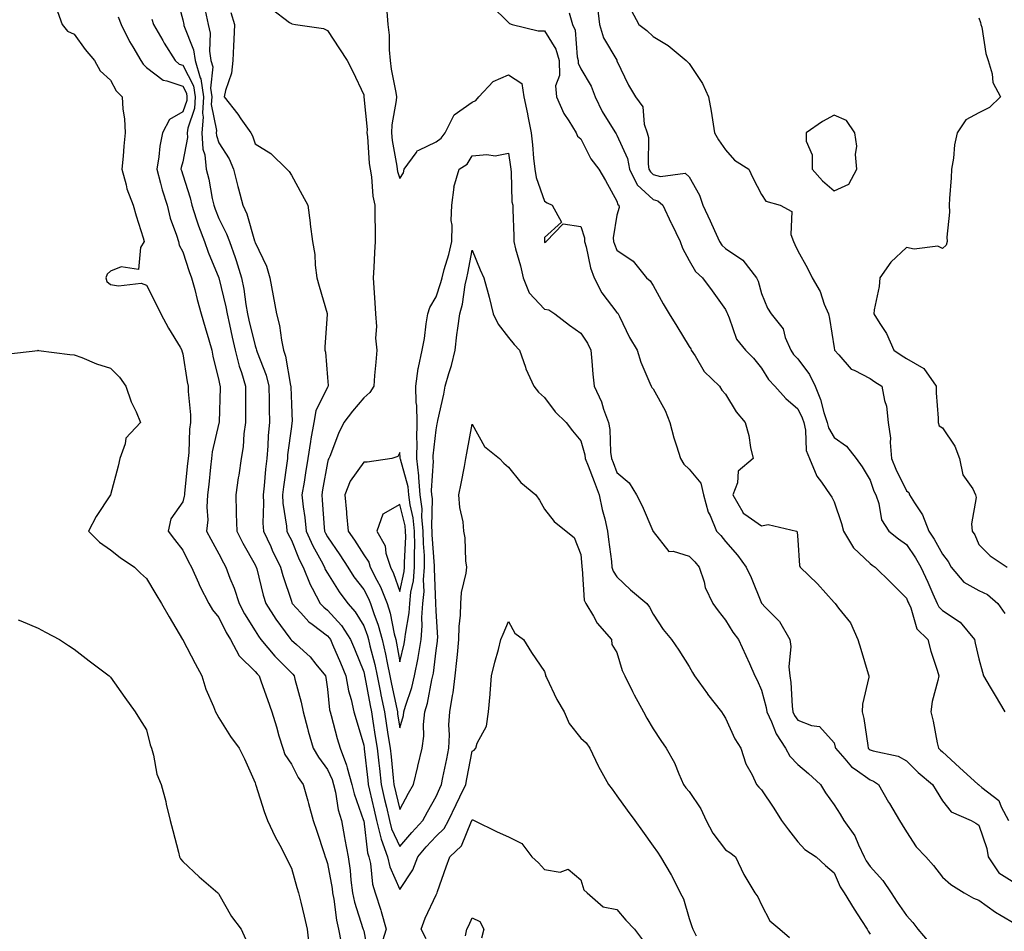
# Model space of a CAD drawing. Units: inches. Extents: x 944723 to 947363, y 7319018 to 7321658.
# Drawn here: x 945613 to 945885, y 7320381 to 7320633 of the extents above; entities that cross this region are included whole.
import ezdxf

# ---------------------------------------------------------------- set-up
doc = ezdxf.new("R2010")
doc.units = ezdxf.units.IN
doc.header["$MEASUREMENT"] = 0
doc.layers.add('Contour_94477319', color=7, linetype='Continuous', true_color=0x795a9c)

msp = doc.modelspace()

# ---------------------------------------------------------------- linework, layer by layer
at = {"layer": 'Contour_94477319'}
for points in [[(945656.23, 7320640.1, 3251), (945658.05, 7320633.2, 3251), (945658.29, 7320631.92, 3251), (945658.37, 7320631.6, 3251), (945661.01, 7320624.88, 3251), (945661.44, 7320621.92, 3251), (945662.86, 7320617.11, 3251), (945662.99, 7320616.86, 3251), (945663.75, 7320611.92, 3251), (945663.5, 7320607.36, 3251), (945663.72, 7320606.25, 3251), (945663.28, 7320601.92, 3251), (945663.57, 7320597.43, 3251), (945664.12, 7320595.85, 3251), (945664.54, 7320591.92, 3251), (945665.28, 7320589.15, 3251), (945666.21, 7320583.76, 3251), (945666.63, 7320581.92, 3251), (945666.99, 7320580.86, 3251), (945668.05, 7320578.3, 3251), (945670.17, 7320574.04, 3251), (945670.93, 7320571.92, 3251), (945672.5, 7320567.46, 3251), (945672.82, 7320566.68, 3251), (945674.32, 7320561.92, 3251), (945674.92, 7320558.79, 3251), (945675.45, 7320554.52, 3251), (945675.9, 7320551.92, 3251), (945676.29, 7320550.16, 3251), (945678.05, 7320543.06, 3251), (945678.35, 7320542.22, 3251), (945678.42, 7320541.92, 3251), (945678.59, 7320541.38, 3251), (945681.07, 7320534.94, 3251), (945681.84, 7320531.92, 3251), (945681.9, 7320528.07, 3251), (945681.92, 7320525.78, 3251), (945681.99, 7320521.92, 3251), (945681.67, 7320518.3, 3251), (945681.58, 7320515.45, 3251), (945681.3, 7320511.92, 3251), (945680.95, 7320509.02, 3251), (945680.5, 7320504.38, 3251), (945680.22, 7320501.92, 3251), (945680.35, 7320499.62, 3251), (945680.2, 7320494.06, 3251), (945680.34, 7320491.92, 3251), (945682.35, 7320487.62, 3251), (945682.79, 7320486.66, 3251), (945685.07, 7320481.92, 3251), (945685.72, 7320479.59, 3251), (945688.05, 7320472.51, 3251), (945688.19, 7320472.06, 3251), (945688.26, 7320471.92, 3251), (945690.64, 7320469.33, 3251), (945692.92, 7320466.79, 3251), (945693.83, 7320466.14, 3251), (945698.05, 7320462.92, 3251), (945698.52, 7320462.39, 3251), (945698.83, 7320461.92, 3251), (945699.41, 7320460.57, 3251), (945701.62, 7320455.49, 3251), (945703.08, 7320451.92, 3251), (945703.86, 7320447.73, 3251), (945704.56, 7320445.41, 3251), (945705.35, 7320441.92, 3251), (945705.95, 7320439.82, 3251), (945708.05, 7320432.73, 3251), (945708.16, 7320432.03, 3251), (945708.18, 7320431.92, 3251), (945708.2, 7320431.77, 3251), (945709.19, 7320423.06, 3251), (945709.31, 7320421.92, 3251), (945709.69, 7320420.28, 3251), (945710.94, 7320414.81, 3251), (945711.61, 7320411.92, 3251), (945712.82, 7320407.15, 3251), (945712.86, 7320406.73, 3251), (945714.59, 7320401.92, 3251), (945715.24, 7320399.11, 3251), (945718.05, 7320392.82, 3251), (945721.64, 7320398.33, 3251), (945722.98, 7320401.92, 3251), (945725.32, 7320404.65, 3251), (945728.05, 7320407.58, 3251), (945730.28, 7320409.7, 3251), (945731.51, 7320411.92, 3251), (945733.59, 7320416.38, 3251), (945734.61, 7320418.48, 3251), (945736.26, 7320421.92, 3251), (945736.56, 7320423.41, 3251), (945738.05, 7320431.09, 3251), (945738.56, 7320431.41, 3251), (945739.02, 7320431.92, 3251), (945739.45, 7320433.31, 3251), (945741.99, 7320437.99, 3251), (945742.57, 7320441.92, 3251), (945742.97, 7320446.84, 3251), (945742.98, 7320446.99, 3251), (945743.39, 7320451.92, 3251), (945744.3, 7320455.67, 3251), (945745.27, 7320459.14, 3251), (945745.99, 7320461.92, 3251), (945746.57, 7320463.4, 3251), (945748.05, 7320466.89, 3251), (945749.86, 7320463.73, 3251), (945752.19, 7320461.92, 3251), (945754.44, 7320458.31, 3251), (945758.05, 7320453.09, 3251), (945758.28, 7320452.15, 3251), (945758.29, 7320451.92, 3251), (945758.55, 7320451.43, 3251), (945761.45, 7320445.32, 3251), (945763.42, 7320441.92, 3251), (945764.88, 7320438.75, 3251), (945768.05, 7320434.71, 3251), (945769.5, 7320433.36, 3251), (945770.52, 7320431.92, 3251), (945772.89, 7320427.08, 3251), (945772.99, 7320426.86, 3251), (945775.76, 7320421.92, 3251), (945776.72, 7320420.59, 3251), (945778.05, 7320418.78, 3251), (945780.9, 7320414.77, 3251), (945782.96, 7320411.92, 3251), (945785.09, 7320408.96, 3251), (945788.05, 7320404.85, 3251), (945789.27, 7320403.14, 3251), (945790.12, 7320401.92, 3251), (945793.08, 7320396.94, 3251), (945793.11, 7320396.86, 3251), (945795.51, 7320391.92, 3251), (945796.42, 7320390.28, 3251), (945798.05, 7320384.82, 3251), (945798.75, 7320382.63, 3251), (945799.06, 7320381.92, 3251), (945799.92, 7320380.05, 3251)], [(945622.93, 7320636.8, 3248), (945624.71, 7320631.92, 3248), (945626.14, 7320630.01, 3248), (945628.05, 7320629.18, 3248), (945631.09, 7320624.96, 3248), (945633.68, 7320621.92, 3248), (945635.23, 7320619.1, 3248), (945638.05, 7320616.52, 3248), (945639.65, 7320613.52, 3248), (945641.29, 7320611.92, 3248), (945641.47, 7320608.5, 3248), (945641.97, 7320605.84, 3248), (945642.12, 7320601.92, 3248), (945641.71, 7320598.26, 3248), (945641.59, 7320595.46, 3248), (945641.24, 7320591.92, 3248), (945642.43, 7320587.54, 3248), (945642.6, 7320586.47, 3248), (945644.32, 7320581.92, 3248), (945645.15, 7320579.02, 3248), (945647.06, 7320572.91, 3248), (945647.36, 7320571.92, 3248), (945646.36, 7320570.23, 3248), (945645.82, 7320564.15, 3248), (945641.06, 7320564.93, 3248), (945638.05, 7320563.73, 3248), (945637.1, 7320562.87, 3248), (945636.78, 7320561.92, 3248), (945637.03, 7320560.91, 3248), (945638.05, 7320560.07, 3248), (945640.29, 7320559.68, 3248), (945646.55, 7320560.42, 3248), (945648.05, 7320559.87, 3248), (945650.71, 7320554.58, 3248), (945651.97, 7320551.92, 3248), (945654.08, 7320547.95, 3248), (945657.29, 7320542.68, 3248), (945657.74, 7320541.92, 3248), (945657.82, 7320541.69, 3248), (945658.05, 7320540.9, 3248), (945659.23, 7320533.11, 3248), (945659.49, 7320531.92, 3248), (945659.53, 7320530.44, 3248), (945660.14, 7320524.01, 3248), (945660.2, 7320521.92, 3248), (945659.92, 7320520.05, 3248), (945659.72, 7320513.59, 3248), (945659.51, 7320511.92, 3248), (945659.38, 7320510.59, 3248), (945658.53, 7320502.39, 3248), (945658.48, 7320501.92, 3248), (945658.45, 7320501.52, 3248), (945658.05, 7320499.96, 3248), (945654.72, 7320495.25, 3248), (945653.99, 7320491.92, 3248), (945655.74, 7320489.61, 3248), (945658.05, 7320486.64, 3248), (945659.58, 7320483.45, 3248), (945660.41, 7320481.92, 3248), (945662.39, 7320477.58, 3248), (945662.78, 7320476.64, 3248), (945665.26, 7320471.92, 3248), (945666.26, 7320470.13, 3248), (945668.05, 7320467.99, 3248), (945670.05, 7320463.92, 3248), (945671.24, 7320461.92, 3248), (945673.61, 7320457.47, 3248), (945678.05, 7320453.13, 3248), (945678.6, 7320452.47, 3248), (945679.13, 7320451.92, 3248), (945679.73, 7320450.25, 3248), (945681.49, 7320445.36, 3248), (945682.66, 7320441.92, 3248), (945683.92, 7320437.78, 3248), (945684.63, 7320435.34, 3248), (945685.66, 7320431.92, 3248), (945686.28, 7320430.16, 3248), (945688.05, 7320427.51, 3248), (945689.98, 7320423.85, 3248), (945691.34, 7320421.92, 3248), (945692.6, 7320417.37, 3248), (945692.79, 7320416.66, 3248), (945694.13, 7320411.92, 3248), (945695.11, 7320408.98, 3248), (945697.15, 7320402.82, 3248), (945697.44, 7320401.92, 3248), (945697.58, 7320401.46, 3248), (945698.05, 7320400.05, 3248), (945699.3, 7320393.17, 3248), (945699.47, 7320391.92, 3248), (945699.82, 7320390.15, 3248), (945700.51, 7320384.38, 3248), (945701.13, 7320381.92, 3248), (945701.85, 7320378.12, 3248)], [(945743.26, 7320637.13, 3256), (945748.05, 7320632.46, 3256), (945748.31, 7320632.19, 3256), (945749.07, 7320631.92, 3256), (945756.27, 7320630.15, 3256), (945758.05, 7320630.09, 3256), (945761.18, 7320625.06, 3256), (945762.04, 7320621.92, 3256), (945762.17, 7320617.8, 3256), (945761.08, 7320614.94, 3256), (945761.31, 7320611.92, 3256), (945763.38, 7320607.25, 3256), (945764.76, 7320605.22, 3256), (945766.77, 7320601.92, 3256), (945767.19, 7320601.06, 3256), (945768.05, 7320600.26, 3256), (945770.86, 7320594.73, 3256), (945773.05, 7320591.92, 3256), (945774.92, 7320588.79, 3256), (945778.05, 7320583.02, 3256), (945778.3, 7320582.17, 3256), (945778.6, 7320581.92, 3256), (945778.7, 7320581.27, 3256), (945778.05, 7320579.17, 3256), (945777.05, 7320572.92, 3256), (945777.12, 7320571.92, 3256), (945777.33, 7320571.2, 3256), (945778.05, 7320569.57, 3256), (945782.58, 7320566.45, 3256), (945786.23, 7320561.92, 3256), (945787.19, 7320561.06, 3256), (945788.05, 7320559.72, 3256), (945790.83, 7320554.7, 3256), (945792.46, 7320551.92, 3256), (945794.62, 7320548.49, 3256), (945798.05, 7320542.89, 3256), (945798.43, 7320542.3, 3256), (945798.6, 7320541.92, 3256), (945799.63, 7320540.34, 3256), (945802.14, 7320536.01, 3256), (945806.38, 7320531.92, 3256), (945807.01, 7320530.87, 3256), (945808.05, 7320529.71, 3256), (945810.98, 7320524.85, 3256), (945813.49, 7320521.92, 3256), (945814.48, 7320518.35, 3256), (945814.97, 7320515, 3256), (945815.67, 7320511.92, 3256), (945811.53, 7320508.44, 3256), (945811.33, 7320505.21, 3256), (945810.09, 7320501.92, 3256), (945812.84, 7320497.13, 3256), (945812.94, 7320496.82, 3256), (945813.37, 7320496.6, 3256), (945818.05, 7320493.34, 3256), (945819.85, 7320493.72, 3256), (945827.67, 7320491.92, 3256), (945827.84, 7320491.72, 3256), (945828.05, 7320489.42, 3256), (945828.53, 7320482.39, 3256), (945828.7, 7320481.92, 3256), (945833.5, 7320477.37, 3256), (945838.05, 7320472.18, 3256), (945838.19, 7320472.06, 3256), (945838.39, 7320471.92, 3256), (945839.33, 7320470.64, 3256), (945842.64, 7320466.51, 3256), (945844.6, 7320461.92, 3256), (945845.43, 7320459.31, 3256), (945847.49, 7320452.48, 3256), (945847.67, 7320451.92, 3256), (945847.66, 7320451.53, 3256), (945845.88, 7320444.09, 3256), (945845.87, 7320441.92, 3256), (945846.28, 7320440.16, 3256), (945847.36, 7320432.61, 3256), (945847.5, 7320431.92, 3256), (945847.76, 7320431.63, 3256), (945848.05, 7320431.42, 3256), (945848.83, 7320431.14, 3256), (945855.8, 7320429.67, 3256), (945858.05, 7320428.43, 3256), (945861.34, 7320425.21, 3256), (945865.3, 7320421.92, 3256), (945866.3, 7320420.18, 3256), (945868.05, 7320417.39, 3256), (945870.41, 7320414.28, 3256), (945875.94, 7320411.92, 3256), (945877.29, 7320411.16, 3256), (945878.05, 7320410.63, 3256), (945880.31, 7320404.18, 3256), (945880.67, 7320401.92, 3256), (945883.62, 7320397.48, 3256), (945888.05, 7320394.75, 3256)], [(945664.25, 7320635.71, 3252), (945665.08, 7320631.92, 3252), (945665.63, 7320629.49, 3252), (945665.43, 7320624.54, 3252), (945665.81, 7320621.92, 3252), (945666.32, 7320620.19, 3252), (945665.67, 7320614.3, 3252), (945666.04, 7320611.92, 3252), (945665.91, 7320609.78, 3252), (945667.37, 7320602.6, 3252), (945667.3, 7320601.92, 3252), (945667.35, 7320601.22, 3252), (945668.05, 7320599.21, 3252), (945670.88, 7320594.76, 3252), (945672.11, 7320591.92, 3252), (945673.28, 7320587.16, 3252), (945673.48, 7320586.49, 3252), (945674.68, 7320581.92, 3252), (945675.71, 7320579.58, 3252), (945677.91, 7320572.06, 3252), (945677.96, 7320571.92, 3252), (945677.98, 7320571.86, 3252), (945678.05, 7320571.62, 3252), (945681.21, 7320565.08, 3252), (945682.09, 7320561.92, 3252), (945683.03, 7320556.94, 3252), (945683.03, 7320556.91, 3252), (945683.93, 7320551.92, 3252), (945684.82, 7320548.69, 3252), (945685.31, 7320544.66, 3252), (945685.9, 7320541.92, 3252), (945686.41, 7320540.28, 3252), (945687.84, 7320532.12, 3252), (945687.9, 7320531.92, 3252), (945687.9, 7320531.77, 3252), (945688.05, 7320526.94, 3252), (945688.24, 7320522.11, 3252), (945688.2, 7320521.92, 3252), (945688.18, 7320521.79, 3252), (945688.05, 7320520.79, 3252), (945687.02, 7320512.95, 3252), (945686.95, 7320511.92, 3252), (945686.79, 7320510.66, 3252), (945685.84, 7320504.13, 3252), (945685.58, 7320501.92, 3252), (945685.72, 7320499.59, 3252), (945686.72, 7320493.25, 3252), (945686.81, 7320491.92, 3252), (945687.21, 7320491.08, 3252), (945688.05, 7320489.36, 3252), (945690.2, 7320484.07, 3252), (945691.32, 7320481.92, 3252), (945693.25, 7320477.12, 3252), (945693.81, 7320476.15, 3252), (945696.06, 7320471.92, 3252), (945697.01, 7320470.88, 3252), (945698.05, 7320470.09, 3252), (945701.91, 7320465.78, 3252), (945704.43, 7320461.92, 3252), (945705.51, 7320459.38, 3252), (945708.05, 7320452.97, 3252), (945708.26, 7320452.13, 3252), (945708.31, 7320451.92, 3252), (945708.37, 7320451.59, 3252), (945709.82, 7320443.69, 3252), (945710.17, 7320441.92, 3252), (945710.58, 7320439.4, 3252), (945711.25, 7320435.13, 3252), (945711.77, 7320431.92, 3252), (945712.22, 7320427.75, 3252), (945712.4, 7320426.26, 3252), (945712.86, 7320421.92, 3252), (945713.84, 7320417.71, 3252), (945714.32, 7320415.65, 3252), (945715.19, 7320411.92, 3252), (945715.76, 7320409.63, 3252), (945718.05, 7320404.78, 3252), (945721.32, 7320408.64, 3252), (945724.38, 7320411.92, 3252), (945725.66, 7320414.31, 3252), (945728.05, 7320418.59, 3252), (945729.09, 7320420.88, 3252), (945729.59, 7320421.92, 3252), (945729.97, 7320423.84, 3252), (945730.99, 7320428.98, 3252), (945731.57, 7320431.92, 3252), (945731.74, 7320435.61, 3252), (945731.62, 7320438.35, 3252), (945731.84, 7320441.92, 3252), (945732.57, 7320446.44, 3252), (945732.77, 7320447.2, 3252), (945733.37, 7320451.92, 3252), (945733.84, 7320456.13, 3252), (945733.95, 7320457.82, 3252), (945734.37, 7320461.92, 3252), (945734.46, 7320465.51, 3252), (945734.81, 7320468.67, 3252), (945734.9, 7320471.92, 3252), (945735.07, 7320474.9, 3252), (945736.4, 7320480.27, 3252), (945736.54, 7320481.92, 3252), (945736.27, 7320483.7, 3252), (945736.14, 7320490.01, 3252), (945735.74, 7320491.92, 3252), (945735.54, 7320494.43, 3252), (945734.59, 7320498.46, 3252), (945734.39, 7320501.92, 3252), (945734.95, 7320505.01, 3252), (945735.87, 7320509.74, 3252), (945736.27, 7320511.92, 3252), (945736.57, 7320513.4, 3252), (945738.05, 7320521.49, 3252), (945741.43, 7320515.29, 3252), (945745.62, 7320511.92, 3252), (945746.79, 7320510.66, 3252), (945748.05, 7320509.59, 3252), (945751.46, 7320505.33, 3252), (945755.59, 7320501.92, 3252), (945756.62, 7320500.49, 3252), (945758.05, 7320497.97, 3252), (945760.72, 7320494.59, 3252), (945764.04, 7320491.92, 3252), (945766.24, 7320490.11, 3252), (945768.05, 7320485.46, 3252), (945768.31, 7320482.18, 3252), (945768.34, 7320481.92, 3252), (945768.46, 7320481.51, 3252), (945768.97, 7320472.83, 3252), (945769.46, 7320471.92, 3252), (945771.57, 7320468.4, 3252), (945772.59, 7320466.46, 3252), (945776.53, 7320461.92, 3252), (945776.65, 7320460.52, 3252), (945778.05, 7320458.35, 3252), (945779.52, 7320453.39, 3252), (945780.22, 7320451.92, 3252), (945782.39, 7320447.59, 3252), (945782.82, 7320446.69, 3252), (945785.37, 7320441.92, 3252), (945786.31, 7320440.18, 3252), (945788.05, 7320437.28, 3252), (945790.2, 7320434.07, 3252), (945791.64, 7320431.92, 3252), (945793.98, 7320427.84, 3252), (945795.14, 7320424.84, 3252), (945796.45, 7320421.92, 3252), (945797.09, 7320420.96, 3252), (945798.05, 7320419.9, 3252), (945801.26, 7320415.13, 3252), (945802.71, 7320411.92, 3252), (945804.55, 7320408.42, 3252), (945808.05, 7320403.87, 3252), (945809.24, 7320403.11, 3252), (945810.78, 7320401.92, 3252), (945813.13, 7320396.99, 3252), (945813.39, 7320396.58, 3252), (945816.18, 7320391.92, 3252), (945817, 7320390.86, 3252), (945818.05, 7320388.64, 3252), (945820.32, 7320384.18, 3252), (945823.04, 7320381.92, 3252), (945825.75, 7320379.62, 3252)], [(945671.34, 7320635.21, 3253), (945672.36, 7320631.92, 3253), (945672.19, 7320627.77, 3253), (945672.09, 7320625.96, 3253), (945671.92, 7320621.92, 3253), (945671.52, 7320618.45, 3253), (945669.81, 7320613.67, 3253), (945669.49, 7320611.92, 3253), (945673.26, 7320607.13, 3253), (945674.13, 7320605.84, 3253), (945676.83, 7320601.92, 3253), (945677.28, 7320601.14, 3253), (945678.05, 7320598.94, 3253), (945682.38, 7320596.25, 3253), (945686.83, 7320591.92, 3253), (945687.42, 7320591.29, 3253), (945688.05, 7320590.26, 3253), (945691, 7320584.86, 3253), (945692.6, 7320581.92, 3253), (945693.26, 7320577.12, 3253), (945693.28, 7320576.69, 3253), (945693.87, 7320571.92, 3253), (945694.5, 7320568.37, 3253), (945694.6, 7320565.37, 3253), (945695.08, 7320561.92, 3253), (945695.75, 7320559.62, 3253), (945697.92, 7320552.05, 3253), (945697.95, 7320551.92, 3253), (945697.96, 7320551.83, 3253), (945697.29, 7320542.68, 3253), (945697.34, 7320541.92, 3253), (945697.46, 7320541.33, 3253), (945698.05, 7320534.3, 3253), (945698.26, 7320532.13, 3253), (945698.26, 7320531.92, 3253), (945698.17, 7320531.8, 3253), (945698.05, 7320531.66, 3253), (945694.84, 7320525.13, 3253), (945694.26, 7320521.92, 3253), (945693.48, 7320517.35, 3253), (945693.34, 7320516.63, 3253), (945692.59, 7320511.92, 3253), (945691.95, 7320508.03, 3253), (945691.56, 7320505.43, 3253), (945690.99, 7320501.92, 3253), (945691.35, 7320498.62, 3253), (945691.77, 7320495.64, 3253), (945692.14, 7320491.92, 3253), (945693.97, 7320487.84, 3253), (945696.28, 7320483.69, 3253), (945697.2, 7320481.92, 3253), (945697.44, 7320481.31, 3253), (945698.05, 7320480.3, 3253), (945701.26, 7320475.13, 3253), (945703.66, 7320471.92, 3253), (945705.71, 7320469.58, 3253), (945708.05, 7320465.69, 3253), (945709.1, 7320462.97, 3253), (945709.38, 7320461.92, 3253), (945709.78, 7320460.19, 3253), (945711.13, 7320455, 3253), (945711.78, 7320451.92, 3253), (945712.69, 7320447.28, 3253), (945712.81, 7320446.67, 3253), (945713.76, 7320441.92, 3253), (945714.35, 7320438.22, 3253), (945714.85, 7320435.12, 3253), (945715.35, 7320431.92, 3253), (945715.62, 7320429.49, 3253), (945716.21, 7320423.76, 3253), (945716.41, 7320421.92, 3253), (945718.05, 7320414.95, 3253), (945720.47, 7320419.5, 3253), (945721.8, 7320421.92, 3253), (945722.98, 7320426.85, 3253), (945723, 7320426.96, 3253), (945724.19, 7320431.92, 3253), (945724.71, 7320435.26, 3253), (945724.58, 7320438.45, 3253), (945724.97, 7320441.92, 3253), (945725.65, 7320444.32, 3253), (945726.93, 7320450.79, 3253), (945727.2, 7320451.92, 3253), (945727.34, 7320452.63, 3253), (945728.05, 7320458.86, 3253), (945728.44, 7320461.52, 3253), (945728.48, 7320461.92, 3253), (945728.5, 7320462.36, 3253), (945728.05, 7320469.91, 3253), (945727.98, 7320471.85, 3253), (945727.98, 7320471.92, 3253), (945727.99, 7320471.98, 3253), (945727.59, 7320481.47, 3253), (945727.63, 7320481.92, 3253), (945727.62, 7320482.34, 3253), (945726.99, 7320490.86, 3253), (945726.98, 7320491.92, 3253), (945726.86, 7320493.12, 3253), (945727.05, 7320500.92, 3253), (945726.93, 7320501.92, 3253), (945726.81, 7320503.16, 3253), (945727.36, 7320511.23, 3253), (945727.27, 7320511.92, 3253), (945727.29, 7320512.69, 3253), (945728.05, 7320519.89, 3253), (945728.4, 7320521.57, 3253), (945728.47, 7320521.92, 3253), (945728.58, 7320522.45, 3253), (945730.2, 7320529.77, 3253), (945730.61, 7320531.92, 3253), (945731.58, 7320535.45, 3253), (945732.32, 7320537.66, 3253), (945733.3, 7320541.92, 3253), (945733.8, 7320546.16, 3253), (945734.09, 7320547.96, 3253), (945734.59, 7320551.92, 3253), (945735.33, 7320554.64, 3253), (945736.09, 7320559.95, 3253), (945736.52, 7320561.92, 3253), (945736.84, 7320563.13, 3253), (945738.05, 7320569.49, 3253), (945740.26, 7320564.13, 3253), (945741.29, 7320561.92, 3253), (945742.44, 7320557.53, 3253), (945742.7, 7320556.57, 3253), (945743.88, 7320551.92, 3253), (945745.19, 7320549.06, 3253), (945748.05, 7320545.39, 3253), (945749.62, 7320543.49, 3253), (945751.12, 7320541.92, 3253), (945752.75, 7320537.22, 3253), (945752.87, 7320536.74, 3253), (945755.05, 7320531.92, 3253), (945756.4, 7320530.27, 3253), (945758.05, 7320528.79, 3253), (945761.01, 7320524.87, 3253), (945764.01, 7320521.92, 3253), (945765.76, 7320519.63, 3253), (945768.05, 7320516.85, 3253), (945769.14, 7320513.01, 3253), (945769.29, 7320511.92, 3253), (945770.07, 7320509.9, 3253), (945771.72, 7320505.59, 3253), (945773.14, 7320501.92, 3253), (945774.01, 7320497.88, 3253), (945774.7, 7320495.27, 3253), (945775.47, 7320491.92, 3253), (945775.72, 7320489.59, 3253), (945776.5, 7320483.47, 3253), (945776.66, 7320481.92, 3253), (945776.98, 7320480.84, 3253), (945778.05, 7320479.25, 3253), (945781.78, 7320475.66, 3253), (945786.28, 7320471.92, 3253), (945787.02, 7320470.89, 3253), (945788.05, 7320468.9, 3253), (945790.86, 7320464.73, 3253), (945793.12, 7320461.92, 3253), (945795.17, 7320459.03, 3253), (945798.05, 7320454.5, 3253), (945798.98, 7320452.85, 3253), (945799.53, 7320451.92, 3253), (945803.06, 7320446.93, 3253), (945803.12, 7320446.85, 3253), (945806.96, 7320441.92, 3253), (945807.39, 7320441.25, 3253), (945808.05, 7320440.23, 3253), (945810.65, 7320434.52, 3253), (945812.29, 7320431.92, 3253), (945813.68, 7320427.55, 3253), (945815.42, 7320424.55, 3253), (945816.67, 7320421.92, 3253), (945817.27, 7320421.13, 3253), (945818.05, 7320420.39, 3253), (945821.44, 7320415.31, 3253), (945823.57, 7320411.92, 3253), (945825.51, 7320409.38, 3253), (945828.05, 7320406, 3253), (945830.01, 7320403.89, 3253), (945833.1, 7320401.92, 3253), (945835.67, 7320399.54, 3253), (945838.05, 7320397.5, 3253), (945839.74, 7320393.61, 3253), (945840.83, 7320391.92, 3253), (945843.61, 7320387.47, 3253), (945845.65, 7320384.32, 3253), (945847.2, 7320381.92, 3253), (945847.51, 7320381.38, 3253), (945848.05, 7320380.56, 3253)], [(945682.44, 7320636.31, 3254), (945687.5, 7320632.47, 3254), (945688.05, 7320632.13, 3254), (945688.23, 7320632.09, 3254), (945689.22, 7320631.92, 3254), (945696.91, 7320630.78, 3254), (945698.05, 7320630.26, 3254), (945701.32, 7320625.19, 3254), (945703.46, 7320621.92, 3254), (945705.01, 7320618.88, 3254), (945708.05, 7320612.49, 3254), (945708.12, 7320611.98, 3254), (945708.13, 7320611.92, 3254), (945708.12, 7320611.85, 3254), (945708.98, 7320602.85, 3254), (945708.94, 7320601.92, 3254), (945709.07, 7320600.91, 3254), (945709.59, 7320593.46, 3254), (945709.8, 7320591.92, 3254), (945710.17, 7320589.8, 3254), (945710.59, 7320584.45, 3254), (945711.15, 7320581.92, 3254), (945711.12, 7320578.85, 3254), (945711.22, 7320575.09, 3254), (945711.19, 7320571.92, 3254), (945711.05, 7320568.92, 3254), (945710.83, 7320564.7, 3254), (945710.69, 7320561.92, 3254), (945710.87, 7320559.1, 3254), (945711.1, 7320554.96, 3254), (945711.3, 7320551.92, 3254), (945711.55, 7320548.43, 3254), (945711.33, 7320545.21, 3254), (945711.64, 7320541.92, 3254), (945711.41, 7320538.56, 3254), (945711.04, 7320534.9, 3254), (945710.81, 7320531.92, 3254), (945709.73, 7320530.24, 3254), (945708.05, 7320528.75, 3254), (945704.97, 7320525, 3254), (945702.55, 7320521.92, 3254), (945701.1, 7320518.88, 3254), (945698.67, 7320512.54, 3254), (945698.41, 7320511.92, 3254), (945698.27, 7320511.7, 3254), (945698.05, 7320510.88, 3254), (945696.67, 7320503.3, 3254), (945696.45, 7320501.92, 3254), (945696.6, 7320500.47, 3254), (945697.1, 7320492.87, 3254), (945697.19, 7320491.92, 3254), (945697.46, 7320491.33, 3254), (945698.05, 7320490.27, 3254), (945701.45, 7320485.31, 3254), (945703.65, 7320481.92, 3254), (945705.37, 7320479.24, 3254), (945708.05, 7320475.73, 3254), (945709.4, 7320473.27, 3254), (945709.95, 7320471.92, 3254), (945710.85, 7320469.12, 3254), (945712.07, 7320465.95, 3254), (945713.13, 7320461.92, 3254), (945714.06, 7320457.92, 3254), (945714.51, 7320455.47, 3254), (945715.26, 7320451.92, 3254), (945715.72, 7320449.59, 3254), (945717.17, 7320442.8, 3254), (945717.35, 7320441.92, 3254), (945717.44, 7320441.31, 3254), (945718.05, 7320437.53, 3254), (945719.07, 7320440.9, 3254), (945719.18, 7320441.92, 3254), (945719.62, 7320443.5, 3254), (945721.32, 7320448.65, 3254), (945722.13, 7320451.92, 3254), (945723.07, 7320456.9, 3254), (945723.08, 7320456.94, 3254), (945723.91, 7320461.92, 3254), (945724.22, 7320465.75, 3254), (945724.13, 7320468, 3254), (945724.39, 7320471.92, 3254), (945724.73, 7320475.24, 3254), (945724.59, 7320478.47, 3254), (945724.87, 7320481.92, 3254), (945724.82, 7320485.15, 3254), (945724.57, 7320488.44, 3254), (945724.53, 7320491.92, 3254), (945724.14, 7320495.82, 3254), (945724.2, 7320498.08, 3254), (945723.7, 7320501.92, 3254), (945723.28, 7320506.69, 3254), (945723.31, 7320507.19, 3254), (945722.72, 7320511.92, 3254), (945722.8, 7320516.67, 3254), (945722.76, 7320517.21, 3254), (945722.85, 7320521.92, 3254), (945722.74, 7320526.61, 3254), (945722.57, 7320527.39, 3254), (945722.42, 7320531.92, 3254), (945723.12, 7320536.85, 3254), (945723.2, 7320537.07, 3254), (945724.23, 7320541.92, 3254), (945724.85, 7320545.12, 3254), (945725.34, 7320549.21, 3254), (945725.79, 7320551.92, 3254), (945726.29, 7320553.67, 3254), (945728.05, 7320556.63, 3254), (945729.41, 7320560.56, 3254), (945729.7, 7320561.92, 3254), (945730.31, 7320564.18, 3254), (945731.61, 7320568.36, 3254), (945732.45, 7320571.92, 3254), (945732.55, 7320576.42, 3254), (945732.27, 7320577.71, 3254), (945732.42, 7320581.92, 3254), (945733.03, 7320586.9, 3254), (945733.01, 7320586.95, 3254), (945734.42, 7320591.92, 3254), (945736.65, 7320593.32, 3254), (945738.05, 7320595.56, 3254), (945742.12, 7320595.99, 3254), (945744.37, 7320595.6, 3254), (945748.05, 7320596.34, 3254), (945748.66, 7320592.52, 3254), (945748.71, 7320591.92, 3254), (945748.85, 7320591.12, 3254), (945749.03, 7320582.9, 3254), (945749.25, 7320581.92, 3254), (945749.25, 7320580.72, 3254), (945749.56, 7320573.43, 3254), (945749.56, 7320571.92, 3254), (945750.05, 7320569.92, 3254), (945751.37, 7320565.24, 3254), (945752.1, 7320561.92, 3254), (945753.82, 7320557.7, 3254), (945758.05, 7320553.22, 3254), (945759.19, 7320553.06, 3254), (945760.9, 7320551.92, 3254), (945764.95, 7320548.82, 3254), (945768.05, 7320546.55, 3254), (945769.93, 7320543.8, 3254), (945770.81, 7320541.92, 3254), (945771.14, 7320538.83, 3254), (945771.4, 7320535.27, 3254), (945771.77, 7320531.92, 3254), (945773.76, 7320527.63, 3254), (945774.37, 7320525.6, 3254), (945775.73, 7320521.92, 3254), (945776.09, 7320519.95, 3254), (945776.3, 7320513.67, 3254), (945776.55, 7320511.92, 3254), (945776.97, 7320510.84, 3254), (945778.05, 7320508.05, 3254), (945781.39, 7320505.26, 3254), (945783.45, 7320501.92, 3254), (945785.01, 7320498.89, 3254), (945787.97, 7320492, 3254), (945788.01, 7320491.92, 3254), (945788.01, 7320491.89, 3254), (945788.05, 7320491.77, 3254), (945792.42, 7320486.29, 3254), (945793.6, 7320486.38, 3254), (945798.05, 7320484.93, 3254), (945799.56, 7320483.43, 3254), (945800.76, 7320481.92, 3254), (945802.13, 7320477.84, 3254), (945802.47, 7320476.34, 3254), (945804.55, 7320471.92, 3254), (945806, 7320469.87, 3254), (945808.05, 7320467.25, 3254), (945810.08, 7320463.95, 3254), (945811.65, 7320461.92, 3254), (945813.69, 7320457.56, 3254), (945814.65, 7320455.32, 3254), (945816.16, 7320451.92, 3254), (945816.8, 7320450.67, 3254), (945818.05, 7320447.99, 3254), (945819.33, 7320443.2, 3254), (945819.51, 7320441.92, 3254), (945820.78, 7320439.19, 3254), (945822.02, 7320435.9, 3254), (945824.62, 7320431.92, 3254), (945825.8, 7320429.67, 3254), (945828.05, 7320427.4, 3254), (945831.02, 7320424.89, 3254), (945834.33, 7320421.92, 3254), (945835.7, 7320419.57, 3254), (945838.05, 7320416.24, 3254), (945839.78, 7320413.64, 3254), (945840.74, 7320411.92, 3254), (945843.78, 7320407.65, 3254), (945844.79, 7320405.18, 3254), (945846.41, 7320401.92, 3254), (945846.96, 7320400.83, 3254), (945848.05, 7320399.26, 3254), (945851.52, 7320395.38, 3254), (945853.81, 7320391.92, 3254), (945855.48, 7320389.35, 3254), (945858.05, 7320385.65, 3254), (945859.86, 7320383.72, 3254), (945861.24, 7320381.92, 3254), (945864.39, 7320378.26, 3254)], [(945714.49, 7320635.48, 3255), (945714.74, 7320631.92, 3255), (945715.05, 7320628.92, 3255), (945715.06, 7320624.91, 3255), (945715.33, 7320621.92, 3255), (945715.69, 7320619.56, 3255), (945716.91, 7320613.06, 3255), (945717.09, 7320611.92, 3255), (945717.04, 7320610.91, 3255), (945715.79, 7320604.18, 3255), (945715.71, 7320601.92, 3255), (945715.95, 7320599.82, 3255), (945717.21, 7320592.76, 3255), (945717.33, 7320591.92, 3255), (945717.43, 7320591.3, 3255), (945718.05, 7320589.33, 3255), (945719.09, 7320590.88, 3255), (945719.23, 7320591.92, 3255), (945722.57, 7320596.44, 3255), (945722.9, 7320597.06, 3255), (945723.26, 7320597.13, 3255), (945728.05, 7320599.44, 3255), (945729.49, 7320600.48, 3255), (945730.53, 7320601.92, 3255), (945733.06, 7320606.92, 3255), (945738.05, 7320610.41, 3255), (945739.07, 7320610.9, 3255), (945739.92, 7320611.92, 3255), (945743.87, 7320616.09, 3255), (945748.05, 7320617.96, 3255), (945751.74, 7320615.61, 3255), (945752.33, 7320611.92, 3255), (945753.31, 7320607.18, 3255), (945753.42, 7320606.54, 3255), (945754.34, 7320601.92, 3255), (945754.74, 7320598.61, 3255), (945755.01, 7320594.96, 3255), (945755.34, 7320591.92, 3255), (945755.73, 7320589.6, 3255), (945758.05, 7320583.02, 3255), (945758.77, 7320582.65, 3255), (945760.15, 7320581.92, 3255), (945762.76, 7320577.22, 3255), (945758.05, 7320573.04, 3255), (945758, 7320571.97, 3255), (945758, 7320571.92, 3255), (945758.01, 7320571.88, 3255), (945758.05, 7320571.64, 3255), (945758.23, 7320571.75, 3255), (945758.5, 7320571.92, 3255), (945763.17, 7320576.8, 3255), (945768.05, 7320576.04, 3255), (945769.06, 7320572.92, 3255), (945769.11, 7320571.92, 3255), (945769.55, 7320570.41, 3255), (945770.76, 7320564.63, 3255), (945771.76, 7320561.92, 3255), (945773.86, 7320557.73, 3255), (945778.05, 7320552.32, 3255), (945778.26, 7320552.13, 3255), (945778.4, 7320551.92, 3255), (945778.77, 7320551.2, 3255), (945781.5, 7320545.37, 3255), (945783.65, 7320541.92, 3255), (945784.67, 7320538.54, 3255), (945787.17, 7320532.8, 3255), (945787.49, 7320531.92, 3255), (945787.72, 7320531.59, 3255), (945788.05, 7320531.18, 3255), (945791.36, 7320525.23, 3255), (945792.63, 7320521.92, 3255), (945793.79, 7320517.66, 3255), (945794.54, 7320515.42, 3255), (945795.6, 7320511.92, 3255), (945796.5, 7320510.36, 3255), (945798.05, 7320508.98, 3255), (945801.24, 7320505.12, 3255), (945802.02, 7320501.92, 3255), (945803.27, 7320497.15, 3255), (945803.8, 7320496.17, 3255), (945805.53, 7320491.92, 3255), (945806.8, 7320490.67, 3255), (945808.05, 7320489.02, 3255), (945811.37, 7320485.24, 3255), (945813.75, 7320481.92, 3255), (945815.19, 7320479.06, 3255), (945818.05, 7320471.94, 3255), (945818.07, 7320471.92, 3255), (945819.05, 7320470.92, 3255), (945823.02, 7320466.9, 3255), (945825.87, 7320461.92, 3255), (945826.14, 7320460, 3255), (945825.6, 7320454.37, 3255), (945825.82, 7320451.92, 3255), (945826.16, 7320450.03, 3255), (945826.45, 7320443.52, 3255), (945826.68, 7320441.92, 3255), (945827.11, 7320440.98, 3255), (945828.05, 7320439.66, 3255), (945831.8, 7320438.17, 3255), (945834.06, 7320437.92, 3255), (945838.05, 7320433.36, 3255), (945838.37, 7320432.24, 3255), (945838.44, 7320431.92, 3255), (945841.03, 7320428.94, 3255), (945842.86, 7320426.73, 3255), (945843.87, 7320426.1, 3255), (945848.05, 7320423.14, 3255), (945848.96, 7320422.82, 3255), (945850.34, 7320421.92, 3255), (945853.13, 7320416.99, 3255), (945853.36, 7320416.61, 3255), (945856.17, 7320411.92, 3255), (945856.86, 7320410.73, 3255), (945858.05, 7320408.76, 3255), (945860.75, 7320404.61, 3255), (945863.46, 7320401.92, 3255), (945865.59, 7320399.46, 3255), (945868.05, 7320396.25, 3255), (945870.36, 7320394.24, 3255), (945874.06, 7320391.92, 3255), (945876.61, 7320390.48, 3255), (945878.05, 7320389.9, 3255), (945882.71, 7320386.57, 3255), (945884.26, 7320385.71, 3255), (945888.05, 7320383.46, 3255)], [(945764.89, 7320635.08, 3257), (945765.73, 7320631.92, 3257), (945766.48, 7320630.35, 3257), (945767.01, 7320622.96, 3257), (945767.29, 7320621.92, 3257), (945767.31, 7320621.18, 3257), (945768.05, 7320619.62, 3257), (945770.95, 7320614.82, 3257), (945772.01, 7320611.92, 3257), (945773.94, 7320607.81, 3257), (945777.04, 7320602.92, 3257), (945777.64, 7320601.92, 3257), (945777.79, 7320601.66, 3257), (945778.05, 7320601.34, 3257), (945780.99, 7320594.86, 3257), (945781.52, 7320591.92, 3257), (945783.68, 7320587.56, 3257), (945788.05, 7320583.55, 3257), (945789.34, 7320583.2, 3257), (945790.69, 7320581.92, 3257), (945793.08, 7320576.94, 3257), (945793.13, 7320576.85, 3257), (945795.48, 7320571.92, 3257), (945796.19, 7320570.06, 3257), (945798.05, 7320566.66, 3257), (945799.8, 7320563.67, 3257), (945801.72, 7320561.92, 3257), (945804.4, 7320558.27, 3257), (945808.05, 7320553.17, 3257), (945808.46, 7320552.33, 3257), (945808.61, 7320551.92, 3257), (945809.1, 7320550.87, 3257), (945811.09, 7320544.96, 3257), (945813.54, 7320541.92, 3257), (945815.83, 7320539.7, 3257), (945818.05, 7320536.94, 3257), (945819.94, 7320533.81, 3257), (945821.71, 7320531.92, 3257), (945824.7, 7320528.58, 3257), (945828.05, 7320525.64, 3257), (945829.27, 7320523.15, 3257), (945829.68, 7320521.92, 3257), (945830.18, 7320519.79, 3257), (945830.33, 7320514.2, 3257), (945831.25, 7320511.92, 3257), (945833.26, 7320507.12, 3257), (945834.56, 7320505.41, 3257), (945836.97, 7320501.92, 3257), (945837.43, 7320501.3, 3257), (945838.05, 7320500, 3257), (945840.16, 7320494.03, 3257), (945840.67, 7320491.92, 3257), (945843.39, 7320487.26, 3257), (945848.05, 7320482.96, 3257), (945848.64, 7320482.51, 3257), (945849.46, 7320481.92, 3257), (945853.8, 7320477.68, 3257), (945858.05, 7320473.36, 3257), (945858.5, 7320472.36, 3257), (945858.69, 7320471.92, 3257), (945859.29, 7320470.68, 3257), (945860.98, 7320464.85, 3257), (945863.96, 7320461.92, 3257), (945864.83, 7320458.7, 3257), (945866.54, 7320453.44, 3257), (945866.98, 7320451.92, 3257), (945866.76, 7320450.63, 3257), (945865.16, 7320444.82, 3257), (945864.78, 7320441.92, 3257), (945865.48, 7320439.36, 3257), (945866.57, 7320433.4, 3257), (945866.92, 7320431.92, 3257), (945867.49, 7320431.36, 3257), (945868.05, 7320430.89, 3257), (945872.69, 7320426.56, 3257), (945877.89, 7320421.92, 3257), (945877.96, 7320421.84, 3257), (945878.05, 7320421.79, 3257), (945878.89, 7320421.08, 3257), (945883.63, 7320417.5, 3257), (945884.26, 7320415.71, 3257), (945886.32, 7320411.92, 3257)], [(945772.69, 7320636.55, 3258), (945773.26, 7320631.92, 3258), (945774.29, 7320628.17, 3258), (945777.99, 7320621.98, 3258), (945778.03, 7320621.9, 3258), (945778.05, 7320621.82, 3258), (945781.23, 7320615.11, 3258), (945783.14, 7320611.92, 3258), (945785.23, 7320609.09, 3258), (945785.59, 7320604.38, 3258), (945786.4, 7320601.92, 3258), (945786.77, 7320600.64, 3258), (945786.65, 7320593.31, 3258), (945786.91, 7320591.92, 3258), (945787.29, 7320591.15, 3258), (945788.05, 7320590.45, 3258), (945790.05, 7320589.92, 3258), (945796.94, 7320590.8, 3258), (945798.05, 7320589.81, 3258), (945800.86, 7320584.73, 3258), (945801.81, 7320581.92, 3258), (945803.78, 7320577.65, 3258), (945805, 7320574.97, 3258), (945806.39, 7320571.92, 3258), (945807.05, 7320570.93, 3258), (945808.05, 7320570, 3258), (945812.87, 7320566.74, 3258), (945816.67, 7320561.92, 3258), (945817.09, 7320560.96, 3258), (945818.05, 7320557.57, 3258), (945819.64, 7320553.52, 3258), (945820.68, 7320551.92, 3258), (945823.95, 7320547.82, 3258), (945824.58, 7320545.39, 3258), (945826.08, 7320541.92, 3258), (945826.86, 7320540.73, 3258), (945828.05, 7320539.47, 3258), (945831.3, 7320535.17, 3258), (945832.8, 7320531.92, 3258), (945834.36, 7320528.22, 3258), (945835.26, 7320524.71, 3258), (945836.19, 7320521.92, 3258), (945836.55, 7320520.41, 3258), (945838.05, 7320517.76, 3258), (945841.52, 7320515.38, 3258), (945844.2, 7320511.92, 3258), (945845.83, 7320509.7, 3258), (945848.05, 7320505.93, 3258), (945849.09, 7320502.97, 3258), (945849.57, 7320501.92, 3258), (945850.4, 7320499.56, 3258), (945851.17, 7320495.05, 3258), (945853.16, 7320491.92, 3258), (945855.9, 7320489.78, 3258), (945858.05, 7320488.21, 3258), (945860.6, 7320484.47, 3258), (945862.09, 7320481.92, 3258), (945863.94, 7320477.81, 3258), (945865.39, 7320474.58, 3258), (945866.59, 7320471.92, 3258), (945867.06, 7320470.93, 3258), (945868.05, 7320469.95, 3258), (945872.89, 7320466.76, 3258), (945876.9, 7320461.92, 3258), (945877.1, 7320460.97, 3258), (945878.05, 7320456.63, 3258), (945879.07, 7320452.94, 3258), (945879.33, 7320451.92, 3258), (945881.24, 7320448.73, 3258), (945882.61, 7320446.48, 3258), (945885.27, 7320441.92, 3258)], [(945781.98, 7320635.85, 3259), (945784.13, 7320631.92, 3259), (945786.31, 7320630.18, 3259), (945788.05, 7320628.55, 3259), (945792.25, 7320626.11, 3259), (945797.21, 7320621.92, 3259), (945797.61, 7320621.48, 3259), (945798.05, 7320621.08, 3259), (945801.71, 7320615.58, 3259), (945803.39, 7320611.92, 3259), (945804.07, 7320607.94, 3259), (945804.45, 7320605.52, 3259), (945805.05, 7320601.92, 3259), (945806.15, 7320600.01, 3259), (945808.05, 7320597.22, 3259), (945810.52, 7320594.39, 3259), (945814.51, 7320591.92, 3259), (945815.65, 7320589.52, 3259), (945818.05, 7320584.89, 3259), (945819.17, 7320583.04, 3259), (945823.14, 7320581.92, 3259), (945826.35, 7320580.23, 3259), (945826.09, 7320573.88, 3259), (945826.83, 7320571.92, 3259), (945827.26, 7320571.13, 3259), (945828.05, 7320569.31, 3259), (945830.71, 7320564.58, 3259), (945831.98, 7320561.92, 3259), (945834.24, 7320558.12, 3259), (945835.36, 7320554.61, 3259), (945836.49, 7320551.92, 3259), (945836.76, 7320550.63, 3259), (945838.05, 7320542.52, 3259), (945838.14, 7320542.01, 3259), (945838.17, 7320541.92, 3259), (945839.39, 7320540.58, 3259), (945842.79, 7320536.66, 3259), (945843.59, 7320536.39, 3259), (945848.05, 7320534.05, 3259), (945849.3, 7320533.17, 3259), (945851.3, 7320531.92, 3259), (945852.01, 7320527.97, 3259), (945852.57, 7320526.44, 3259), (945853.06, 7320521.92, 3259), (945853.67, 7320517.54, 3259), (945853.56, 7320516.41, 3259), (945853.97, 7320511.92, 3259), (945855.12, 7320508.99, 3259), (945858.05, 7320503.01, 3259), (945858.71, 7320502.58, 3259), (945858.94, 7320501.92, 3259), (945860.28, 7320499.69, 3259), (945862.54, 7320496.41, 3259), (945864.26, 7320491.92, 3259), (945865.76, 7320489.64, 3259), (945868.05, 7320485.57, 3259), (945869.64, 7320483.51, 3259), (945870.41, 7320481.92, 3259), (945873.96, 7320477.82, 3259), (945878.05, 7320475.44, 3259), (945880.49, 7320474.36, 3259), (945883.35, 7320471.92, 3259), (945885.24, 7320469.1, 3259)], [(945640.14, 7320634.01, 3249), (945641.02, 7320631.92, 3249), (945643.34, 7320627.21, 3249), (945644.28, 7320625.69, 3249), (945646.48, 7320621.92, 3249), (945647.08, 7320620.95, 3249), (945648.05, 7320620, 3249), (945652.59, 7320616.46, 3249), (945653.61, 7320616.36, 3249), (945658.05, 7320614.83, 3249), (945659.05, 7320612.91, 3249), (945659.19, 7320611.92, 3249), (945659.13, 7320610.84, 3249), (945658.05, 7320607.73, 3249), (945654.35, 7320605.62, 3249), (945652.48, 7320601.92, 3249), (945651.72, 7320598.25, 3249), (945651.42, 7320595.29, 3249), (945650.83, 7320591.92, 3249), (945651.93, 7320588.05, 3249), (945652.38, 7320586.24, 3249), (945653.7, 7320581.92, 3249), (945654.53, 7320578.41, 3249), (945656.34, 7320573.63, 3249), (945656.85, 7320571.92, 3249), (945657.04, 7320570.91, 3249), (945658.05, 7320569.02, 3249), (945659.79, 7320563.66, 3249), (945660.47, 7320561.92, 3249), (945661.34, 7320558.63, 3249), (945661.98, 7320555.85, 3249), (945663.11, 7320551.92, 3249), (945664.25, 7320548.12, 3249), (945665.23, 7320544.75, 3249), (945666.06, 7320541.92, 3249), (945666.38, 7320540.25, 3249), (945668.05, 7320533.52, 3249), (945668.3, 7320532.17, 3249), (945668.38, 7320531.92, 3249), (945668.37, 7320531.6, 3249), (945668.09, 7320521.96, 3249), (945668.09, 7320521.89, 3249), (945668.05, 7320521.76, 3249), (945666.17, 7320513.8, 3249), (945665.95, 7320511.92, 3249), (945665.71, 7320509.58, 3249), (945665.22, 7320504.76, 3249), (945664.92, 7320501.92, 3249), (945664.67, 7320498.54, 3249), (945664.94, 7320495.02, 3249), (945664.62, 7320491.92, 3249), (945665.77, 7320489.64, 3249), (945668.05, 7320485.6, 3249), (945669.26, 7320483.13, 3249), (945669.93, 7320481.92, 3249), (945671.07, 7320478.9, 3249), (945672.25, 7320476.11, 3249), (945673.62, 7320471.92, 3249), (945675.14, 7320469.01, 3249), (945678.05, 7320464.33, 3249), (945678.97, 7320462.83, 3249), (945679.63, 7320461.92, 3249), (945683.47, 7320457.34, 3249), (945688.05, 7320452.7, 3249), (945688.46, 7320452.33, 3249), (945688.79, 7320451.92, 3249), (945689.01, 7320450.96, 3249), (945690.76, 7320444.63, 3249), (945691.3, 7320441.92, 3249), (945692.51, 7320437.46, 3249), (945692.73, 7320436.59, 3249), (945694.09, 7320431.92, 3249), (945695.53, 7320429.41, 3249), (945698.05, 7320425.98, 3249), (945699.35, 7320423.22, 3249), (945699.73, 7320421.92, 3249), (945700.24, 7320419.73, 3249), (945701.02, 7320414.88, 3249), (945701.87, 7320411.92, 3249), (945702.75, 7320407.22, 3249), (945702.84, 7320406.72, 3249), (945703.73, 7320401.92, 3249), (945704.27, 7320398.14, 3249), (945704.51, 7320395.46, 3249), (945704.97, 7320391.92, 3249), (945705.49, 7320389.36, 3249), (945707.84, 7320382.12, 3249), (945707.89, 7320381.92, 3249), (945707.92, 7320381.79, 3249), (945708.05, 7320381.44, 3249), (945709.53, 7320373.41, 3249)], [(945649.48, 7320633.34, 3250), (945649.94, 7320631.92, 3250), (945652.51, 7320627.46, 3250), (945652.89, 7320626.76, 3250), (945655.96, 7320621.92, 3250), (945657.08, 7320620.95, 3250), (945658.05, 7320620.62, 3250), (945661.02, 7320614.89, 3250), (945661.48, 7320611.92, 3250), (945661.29, 7320608.68, 3250), (945659.41, 7320603.28, 3250), (945659.27, 7320601.92, 3250), (945659.35, 7320600.62, 3250), (945658.05, 7320593.92, 3250), (945657.62, 7320592.35, 3250), (945657.54, 7320591.92, 3250), (945657.65, 7320591.52, 3250), (945658.05, 7320590.35, 3250), (945660.07, 7320583.94, 3250), (945660.53, 7320581.92, 3250), (945661.79, 7320578.17, 3250), (945662.37, 7320576.24, 3250), (945664.01, 7320571.92, 3250), (945665.07, 7320568.94, 3250), (945668.04, 7320561.92, 3250), (945668.05, 7320561.91, 3250), (945669.97, 7320553.84, 3250), (945670.31, 7320551.92, 3250), (945670.94, 7320549.03, 3250), (945671.65, 7320545.52, 3250), (945672.48, 7320541.92, 3250), (945673.61, 7320537.48, 3250), (945674.25, 7320535.71, 3250), (945675.41, 7320531.92, 3250), (945675.37, 7320529.25, 3250), (945675.4, 7320524.57, 3250), (945675.37, 7320521.92, 3250), (945674.92, 7320518.8, 3250), (945674.77, 7320515.2, 3250), (945674.19, 7320511.92, 3250), (945673.5, 7320507.37, 3250), (945673.38, 7320506.59, 3250), (945672.69, 7320501.92, 3250), (945672.81, 7320497.16, 3250), (945672.84, 7320496.71, 3250), (945672.95, 7320491.92, 3250), (945674.68, 7320488.55, 3250), (945678.05, 7320482.6, 3250), (945678.26, 7320482.13, 3250), (945678.37, 7320481.92, 3250), (945678.49, 7320481.48, 3250), (945680.3, 7320474.16, 3250), (945680.96, 7320471.92, 3250), (945683.72, 7320467.59, 3250), (945687.63, 7320462.34, 3250), (945687.93, 7320461.92, 3250), (945688.05, 7320461.79, 3250), (945689.44, 7320460.54, 3250), (945693.26, 7320457.13, 3250), (945694.84, 7320455.13, 3250), (945697.48, 7320451.92, 3250), (945697.59, 7320451.46, 3250), (945698.05, 7320448.18, 3250), (945698.64, 7320442.51, 3250), (945698.77, 7320441.92, 3250), (945699.05, 7320440.92, 3250), (945700.76, 7320434.63, 3250), (945701.53, 7320431.92, 3250), (945703.34, 7320427.21, 3250), (945703.47, 7320426.5, 3250), (945704.79, 7320421.92, 3250), (945705.4, 7320419.28, 3250), (945708.03, 7320411.94, 3250), (945708.03, 7320411.92, 3250), (945708.04, 7320411.91, 3250), (945708.05, 7320411.83, 3250), (945709.12, 7320402.99, 3250), (945709.51, 7320401.92, 3250), (945709.93, 7320400.04, 3250), (945710.47, 7320394.34, 3250), (945711.26, 7320391.92, 3250), (945712.77, 7320387.2, 3250), (945712.92, 7320386.79, 3250), (945714.28, 7320381.92, 3250), (945712.76, 7320377.21, 3250)], [(945878.05, 7320633.68, 3260), (945878.54, 7320632.41, 3260), (945878.66, 7320631.92, 3260), (945878.87, 7320631.1, 3260), (945879.99, 7320623.86, 3260), (945880.68, 7320621.92, 3260), (945881.76, 7320618.21, 3260), (945881.96, 7320615.82, 3260), (945884.07, 7320611.92, 3260), (945881.04, 7320608.93, 3260), (945878.05, 7320607.45, 3260), (945874.47, 7320605.5, 3260), (945872.09, 7320601.92, 3260), (945871.38, 7320598.59, 3260), (945871.04, 7320594.91, 3260), (945870.51, 7320591.92, 3260), (945870.46, 7320589.51, 3260), (945869.93, 7320583.8, 3260), (945869.9, 7320581.92, 3260), (945869.94, 7320580.03, 3260), (945869.25, 7320573.12, 3260), (945869.29, 7320571.92, 3260), (945869.04, 7320570.94, 3260), (945868.05, 7320570.03, 3260), (945866.78, 7320570.65, 3260), (945860.17, 7320569.8, 3260), (945858.05, 7320570.23, 3260), (945853.76, 7320566.21, 3260), (945850.7, 7320561.92, 3260), (945850.51, 7320559.46, 3260), (945849.17, 7320553.05, 3260), (945849.07, 7320551.92, 3260), (945850.7, 7320549.28, 3260), (945852.6, 7320546.47, 3260), (945854.6, 7320541.92, 3260), (945856.61, 7320540.48, 3260), (945858.05, 7320539.56, 3260), (945862.92, 7320536.8, 3260), (945866.28, 7320531.92, 3260), (945866.27, 7320530.14, 3260), (945866.86, 7320523.11, 3260), (945866.85, 7320521.92, 3260), (945867.14, 7320521.02, 3260), (945868.05, 7320520.43, 3260), (945871.49, 7320515.36, 3260), (945872.76, 7320511.92, 3260), (945873.62, 7320507.49, 3260), (945876.39, 7320503.58, 3260), (945877.2, 7320501.92, 3260), (945877.33, 7320501.2, 3260), (945876.08, 7320493.9, 3260), (945876.25, 7320491.92, 3260), (945877.01, 7320490.88, 3260), (945878.05, 7320488.17, 3260), (945881.2, 7320485.07, 3260), (945885.88, 7320481.92, 3260)], [(945609.18, 7320540.79, 3247), (945617.96, 7320541.83, 3247), (945618.05, 7320541.85, 3247), (945618.13, 7320541.84, 3247), (945626.83, 7320540.7, 3247), (945628.05, 7320540.63, 3247), (945630.12, 7320539.85, 3247), (945634.21, 7320538.08, 3247), (945638.05, 7320536.89, 3247), (945640.53, 7320534.4, 3247), (945642.35, 7320531.92, 3247), (945643.74, 7320527.61, 3247), (945645.12, 7320524.85, 3247), (945646.36, 7320521.92, 3247), (945642.35, 7320517.62, 3247), (945642.16, 7320516.03, 3247), (945640.6, 7320511.92, 3247), (945640.14, 7320509.83, 3247), (945638.06, 7320501.92, 3247), (945638.05, 7320501.91, 3247), (945634.08, 7320495.89, 3247), (945631.99, 7320491.92, 3247), (945635, 7320488.87, 3247), (945638.05, 7320486.72, 3247), (945640.77, 7320484.64, 3247), (945644.66, 7320481.92, 3247), (945646.4, 7320480.26, 3247), (945648.05, 7320478.82, 3247), (945650.58, 7320474.45, 3247), (945652.13, 7320471.92, 3247), (945654.29, 7320468.17, 3247), (945658, 7320461.97, 3247), (945658.04, 7320461.91, 3247), (945658.05, 7320461.88, 3247), (945661.45, 7320455.32, 3247), (945663.32, 7320451.92, 3247), (945664.39, 7320448.26, 3247), (945666.52, 7320443.45, 3247), (945667.08, 7320441.92, 3247), (945667.42, 7320441.29, 3247), (945668.05, 7320440.27, 3247), (945671.26, 7320435.13, 3247), (945673.65, 7320431.92, 3247), (945675.12, 7320428.99, 3247), (945678.05, 7320422.37, 3247), (945678.13, 7320422, 3247), (945678.18, 7320421.92, 3247), (945678.25, 7320421.73, 3247), (945680.54, 7320414.42, 3247), (945681.49, 7320411.92, 3247), (945683.57, 7320407.44, 3247), (945684.86, 7320405.11, 3247), (945686.54, 7320401.92, 3247), (945687.01, 7320400.89, 3247), (945688.05, 7320398.8, 3247), (945689.56, 7320393.43, 3247), (945690.04, 7320391.92, 3247), (945690.64, 7320389.33, 3247), (945691.59, 7320385.46, 3247), (945692.39, 7320381.92, 3247), (945692.99, 7320376.98, 3247)], [(945612.56, 7320467.41, 3246), (945613.24, 7320467.11, 3246), (945618.05, 7320465.05, 3246), (945620.12, 7320463.99, 3246), (945623.94, 7320461.92, 3246), (945626.44, 7320460.31, 3246), (945628.05, 7320459.25, 3246), (945632.2, 7320456.07, 3246), (945637.72, 7320451.92, 3246), (945637.86, 7320451.73, 3246), (945638.05, 7320451.51, 3246), (945642.02, 7320445.9, 3246), (945644.93, 7320441.92, 3246), (945646.11, 7320439.98, 3246), (945648.05, 7320437, 3246), (945649.01, 7320432.87, 3246), (945649.37, 7320431.92, 3246), (945649.95, 7320430.02, 3246), (945650.85, 7320424.73, 3246), (945652.1, 7320421.92, 3246), (945653.32, 7320417.19, 3246), (945653.48, 7320416.49, 3246), (945654.59, 7320411.92, 3246), (945655.33, 7320409.2, 3246), (945656.84, 7320403.14, 3246), (945657.15, 7320401.92, 3246), (945657.46, 7320401.33, 3246), (945658.05, 7320400.57, 3246), (945662.54, 7320396.41, 3246), (945667.77, 7320391.92, 3246), (945667.89, 7320391.76, 3246), (945668.05, 7320391.55, 3246), (945671.52, 7320385.39, 3246), (945674.16, 7320381.92, 3246), (945675.34, 7320379.21, 3246)], [(945725.36, 7320379.23, 3250), (945723.9, 7320381.92, 3250), (945725.06, 7320384.91, 3250), (945728.05, 7320391.42, 3250), (945728.24, 7320391.73, 3250), (945728.32, 7320391.92, 3250), (945728.47, 7320392.34, 3250), (945730.85, 7320399.12, 3250), (945731.82, 7320401.92, 3250), (945735.04, 7320404.92, 3250), (945737.87, 7320411.74, 3250), (945737.97, 7320411.92, 3250), (945737.99, 7320411.97, 3250), (945738.05, 7320412.09, 3250), (945738.2, 7320412.07, 3250), (945738.54, 7320411.92, 3250), (945744.91, 7320408.78, 3250), (945748.05, 7320407.38, 3250), (945751.73, 7320405.6, 3250), (945754.49, 7320401.92, 3250), (945756.34, 7320400.21, 3250), (945758.05, 7320398.43, 3250), (945762.32, 7320397.66, 3250), (945764.57, 7320398.45, 3250), (945768.05, 7320395.51, 3250), (945768.91, 7320392.78, 3250), (945769.84, 7320391.92, 3250), (945774.22, 7320388.09, 3250), (945778.05, 7320387.34, 3250), (945780.52, 7320384.39, 3250), (945782.88, 7320381.92, 3250), (945785.12, 7320378.99, 3250)], [(945736.15, 7320380.02, 3249), (945736.56, 7320381.92, 3249), (945737.09, 7320382.88, 3249), (945738.05, 7320385.04, 3249), (945740.18, 7320384.05, 3249), (945741.22, 7320381.92, 3249), (945740.59, 7320379.38, 3249)]]:
    msp.add_polyline3d(points, dxfattribs=at)
for points in [[(945838.05, 7320585.89, 3260), (945842.18, 7320587.79, 3260), (945844.35, 7320591.92, 3260), (945844.01, 7320595.96, 3260), (945844.36, 7320598.23, 3260), (945843.81, 7320601.92, 3260), (945841.53, 7320605.4, 3260), (945838.05, 7320606.81, 3260), (945834.87, 7320605.1, 3260), (945830.32, 7320601.92, 3260), (945830.36, 7320599.61, 3260), (945831.97, 7320595.84, 3260), (945832, 7320591.92, 3260), (945834.84, 7320588.71, 3260)], [(945718.05, 7320455.79, 3255), (945719.24, 7320460.73, 3255), (945719.44, 7320461.92, 3255), (945719.56, 7320463.43, 3255), (945720.63, 7320469.34, 3255), (945720.8, 7320471.92, 3255), (945721.12, 7320474.99, 3255), (945721.81, 7320478.16, 3255), (945722.11, 7320481.92, 3255), (945722.05, 7320485.92, 3255), (945722.14, 7320487.83, 3255), (945722.09, 7320491.92, 3255), (945721.73, 7320495.6, 3255), (945720.85, 7320499.12, 3255), (945720.49, 7320501.92, 3255), (945720.3, 7320504.16, 3255), (945718.18, 7320511.79, 3255), (945718.16, 7320511.92, 3255), (945718.16, 7320512.03, 3255), (945718.05, 7320513.63, 3255), (945717.46, 7320512.51, 3255), (945715.85, 7320511.92, 3255), (945708.99, 7320510.98, 3255), (945708.05, 7320510.92, 3255), (945704.32, 7320505.65, 3255), (945702.84, 7320501.92, 3255), (945703.26, 7320497.13, 3255), (945703.3, 7320496.67, 3255), (945703.73, 7320491.92, 3255), (945705.47, 7320489.35, 3255), (945708.05, 7320485.32, 3255), (945709.43, 7320483.3, 3255), (945709.87, 7320481.92, 3255), (945711.67, 7320478.3, 3255), (945712.65, 7320476.51, 3255), (945714.53, 7320471.92, 3255), (945715.39, 7320469.26, 3255), (945716.47, 7320463.5, 3255), (945716.89, 7320461.92, 3255), (945717.1, 7320460.97, 3255)], [(945718.05, 7320475.24, 3256), (945719.25, 7320480.71, 3256), (945719.35, 7320481.92, 3256), (945719.33, 7320483.2, 3256), (945719.67, 7320490.3, 3256), (945719.65, 7320491.92, 3256), (945719.51, 7320493.38, 3256), (945718.05, 7320499.23, 3256), (945713.38, 7320496.59, 3256), (945711.65, 7320491.92, 3256), (945713.94, 7320487.81, 3256), (945714.21, 7320485.76, 3256), (945715.43, 7320481.92, 3256), (945716.3, 7320480.17, 3256)]]:
    msp.add_polyline3d(points, close=True, dxfattribs=at)

doc.saveas('drawing.dxf')
